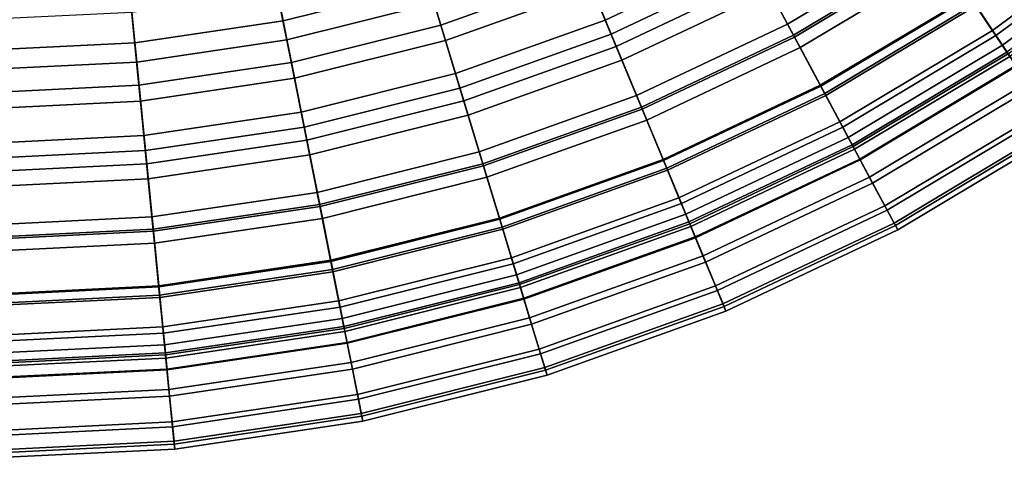
# Model space of a CAD drawing. Extents: x -16.4 to 16.4, y -16.4 to 16.4.
# Drawn here: x 0.3 to 8.6, y -16.4 to -12.7 of the extents above; entities that cross this region are included whole.
import ezdxf

# ---------------------------------------------------------------- set-up
doc = ezdxf.new("R2010")
doc.units = 0
doc.layers.add('GLASS', color=7, linetype='CONTINUOUS')

msp = doc.modelspace()

# ---------------------------------------------------------------- linework, layer by layer
at = {"layer": 'GLASS'}
for points in [[(6.4731, -12.1104, 38.6677), (6.1008, -11.4138, 37.7587), (4.9527, -11.9568, 37.7587), (5.2549, -12.6865, 38.6677)], [(8.014, -11.9939, 39.6416), (7.629, -11.4176, 38.6677), (6.4731, -12.1104, 38.6677), (6.7998, -12.7216, 39.6416)], [(3.7568, -12.3847, 37.7587), (3.505, -11.5544, 36.934), (2.3556, -11.8423, 36.934), (2.5248, -12.6933, 37.7587)], [(5.0904, -12.2892, 53.9882), (4.8005, -11.5893, 54.91), (3.6414, -12.0041, 54.91), (3.8613, -12.729, 53.9882)], [(6.178, -11.5582, 55.2682), (6.5333, -12.223, 54.3416), (5.3038, -12.8046, 54.3416), (5.0153, -12.108, 55.2682)], [(7.7, -11.5238, 54.3416), (8.0724, -12.0812, 53.349), (6.8494, -12.8143, 53.349), (6.5333, -12.223, 54.3416)], [(8.0822, -12.0959, 51.9366), (7.7629, -11.618, 52.9952), (6.5867, -12.3229, 52.9952), (6.8577, -12.8299, 51.9366)], [(9.746, -11.8756, 49.6919), (9.5235, -11.6045, 50.8326), (8.3403, -12.4821, 50.8326), (8.5351, -12.7737, 49.6919)], [(9.8421, -11.9926, 41.7786), (9.5294, -11.6116, 40.6818), (8.3454, -12.4897, 40.6818), (8.6192, -12.8995, 41.7786)], [(9.5744, -11.6664, 42.566), (9.7797, -11.9165, 43.7134), (8.5645, -12.8177, 43.7134), (8.3848, -12.5487, 42.566)], [(3.5603, -11.7369, 56.1356), (3.8044, -12.5413, 55.2682), (2.5568, -12.8538, 55.2682), (2.3928, -12.0293, 56.1356)], [(4.852, -11.7137, 38.4525), (5.1425, -12.4151, 39.3813), (3.9009, -12.8594, 39.3813), (3.6805, -12.1328, 38.4525)], [(6.5867, -12.3229, 52.9952), (6.2704, -11.7311, 53.9882), (5.0904, -12.2892, 53.9882), (5.3472, -12.9092, 52.9952)], [(7.8336, -11.7238, 40.3866), (8.1388, -12.1806, 41.4444), (6.9057, -12.9197, 41.4444), (6.6467, -12.4352, 40.3866)], [(9.586, -11.6805, 52.2916), (9.8865, -12.0468, 51.1952), (8.6581, -12.9578, 51.1952), (8.3949, -12.5639, 52.2916)], [(2.5248, -12.6933, 37.7587), (2.3556, -11.8423, 36.934), (1.1835, -12.0162, 36.934), (1.2685, -12.8796, 37.7587)], [(6.3346, -11.8513, 39.3813), (6.6467, -12.4352, 40.3866), (5.3959, -13.0268, 40.3866), (5.1425, -12.4151, 39.3813)], [(9.8973, -12.0599, 48.5061), (9.746, -11.8756, 49.6919), (8.5351, -12.7737, 49.6919), (8.6676, -12.9719, 48.5061)], [(9.7797, -11.9165, 43.7134), (9.914, -12.0802, 44.8937), (8.6822, -12.9938, 44.8937), (8.5645, -12.8177, 43.7134)], [(3.8613, -12.729, 53.9882), (3.6414, -12.0041, 54.91), (2.4473, -12.3032, 54.91), (2.595, -13.0462, 53.9882)], [(5.2549, -12.6865, 38.6677), (4.9527, -11.9568, 37.7587), (3.7568, -12.3847, 37.7587), (3.9861, -13.1405, 38.6677)], [(8.3454, -12.4897, 40.6818), (8.014, -11.9939, 39.6416), (6.7998, -12.7216, 39.6416), (7.081, -13.2476, 40.6818)], [(10.0837, -12.2871, 42.9076), (9.8421, -11.9926, 41.7786), (8.6192, -12.8995, 41.7786), (8.8308, -13.2163, 42.9076)], [(1.2685, -12.8796, 37.7587), (1.1835, -12.0162, 36.934), (0, -12.0743, 36.934), (0, -12.9419, 37.7587)], [(2.3928, -12.0293, 56.1356), (2.5568, -12.8538, 55.2682), (1.2846, -13.0426, 55.2682), (1.2022, -12.2059, 56.1356)], [(8.0724, -12.0812, 53.349), (8.3949, -12.5639, 52.2916), (7.123, -13.3262, 52.2916), (6.8494, -12.8143, 53.349)], [(8.3403, -12.4821, 50.8326), (8.0822, -12.0959, 51.9366), (6.8577, -12.8299, 51.9366), (7.0766, -13.2395, 50.8326)], [(3.6805, -12.1328, 38.4525), (3.9009, -12.8594, 39.3813), (2.6216, -13.1798, 39.3813), (2.4735, -12.4351, 38.4525)], [(5.0153, -12.108, 55.2682), (5.3038, -12.8046, 54.3416), (4.0232, -13.2628, 54.3416), (3.8044, -12.5413, 55.2682)], [(6.7998, -12.7216, 39.6416), (6.4731, -12.1104, 38.6677), (5.2549, -12.6865, 38.6677), (5.5202, -13.3269, 39.6416)], [(1.2022, -12.2059, 56.1356), (1.2846, -13.0426, 55.2682), (0, -13.1057, 55.2682), (0, -12.265, 56.1356)], [(6.5333, -12.223, 54.3416), (6.8494, -12.8143, 53.349), (5.5604, -13.4239, 53.349), (5.3038, -12.8046, 54.3416)], [(8.1388, -12.1806, 41.4444), (8.3848, -12.5487, 42.566), (7.1144, -13.3101, 42.566), (6.9057, -12.9197, 41.4444)], [(2.595, -13.0462, 53.9882), (2.4473, -12.3032, 54.91), (1.2295, -12.4838, 54.91), (1.3038, -13.2377, 53.9882)], [(5.3472, -12.9092, 52.9952), (5.0904, -12.2892, 53.9882), (3.8613, -12.729, 53.9882), (4.0561, -13.3712, 52.9952)], [(6.8577, -12.8299, 51.9366), (6.5867, -12.3229, 52.9952), (5.3472, -12.9092, 52.9952), (5.5671, -13.4403, 51.9366)], [(3.9861, -13.1405, 38.6677), (3.7568, -12.3847, 37.7587), (2.5248, -12.6933, 37.7587), (2.6789, -13.4679, 38.6677)], [(5.1425, -12.4151, 39.3813), (5.3959, -13.0268, 40.3866), (4.093, -13.493, 40.3866), (3.9009, -12.8594, 39.3813)], [(1.3038, -13.2377, 53.9882), (1.2295, -12.4838, 54.91), (0, -12.5442, 54.91), (0, -13.3018, 53.9882)], [(2.4735, -12.4351, 38.4525), (2.6216, -13.1798, 39.3813), (1.3172, -13.3733, 39.3813), (1.2427, -12.6177, 38.4525)], [(6.6467, -12.4352, 40.3866), (6.9057, -12.9197, 41.4444), (5.6061, -13.5344, 41.4444), (5.3959, -13.0268, 40.3866)], [(8.5351, -12.7737, 49.6919), (8.3403, -12.4821, 50.8326), (7.0766, -13.2395, 50.8326), (7.242, -13.5488, 49.6919)], [(8.6192, -12.8995, 41.7786), (8.3454, -12.4897, 40.6818), (7.081, -13.2476, 40.6818), (7.3133, -13.6823, 41.7786)], [(3.8044, -12.5413, 55.2682), (4.0232, -13.2628, 54.3416), (2.7039, -13.5932, 54.3416), (2.5568, -12.8538, 55.2682)], [(8.3848, -12.5487, 42.566), (8.5645, -12.8177, 43.7134), (7.2669, -13.5955, 43.7134), (7.1144, -13.3101, 42.566)], [(8.3949, -12.5639, 52.2916), (8.6581, -12.9578, 51.1952), (7.3463, -13.744, 51.1952), (7.123, -13.3262, 52.2916)], [(1.2427, -12.6177, 38.4525), (1.3172, -13.3733, 39.3813), (0, -13.438, 39.3813), (0, -12.6788, 38.4525)], [(2.6789, -13.4679, 38.6677), (2.5248, -12.6933, 37.7587), (1.2685, -12.8796, 37.7587), (1.346, -13.6657, 38.6677)], [(4.0561, -13.3712, 52.9952), (3.8613, -12.729, 53.9882), (2.595, -13.0462, 53.9882), (2.726, -13.7044, 52.9952)], [(5.5202, -13.3269, 39.6416), (5.2549, -12.6865, 38.6677), (3.9861, -13.1405, 38.6677), (4.1873, -13.8038, 39.6416)], [(7.081, -13.2476, 40.6818), (6.7998, -12.7216, 39.6416), (5.5202, -13.3269, 39.6416), (5.7484, -13.8779, 40.6818)], [(5.3038, -12.8046, 54.3416), (5.5604, -13.4239, 53.349), (4.2178, -13.9043, 53.349), (4.0232, -13.2628, 54.3416)], [(6.8494, -12.8143, 53.349), (7.123, -13.3262, 52.2916), (5.7825, -13.9602, 52.2916), (5.5604, -13.4239, 53.349)], [(7.0766, -13.2395, 50.8326), (6.8577, -12.8299, 51.9366), (5.5671, -13.4403, 51.9366), (5.7449, -13.8693, 50.8326)], [(8.6676, -12.9719, 48.5061), (8.5351, -12.7737, 49.6919), (7.242, -13.5488, 49.6919), (7.3544, -13.759, 48.5061)], [(8.5645, -12.8177, 43.7134), (8.6822, -12.9938, 44.8937), (7.3668, -13.7822, 44.8937), (7.2669, -13.5955, 43.7134)], [(1.346, -13.6657, 38.6677), (1.2685, -12.8796, 37.7587), (0, -12.9419, 37.7587), (0, -13.7318, 38.6677)], [(2.5568, -12.8538, 55.2682), (2.7039, -13.5932, 54.3416), (1.3585, -13.7928, 54.3416), (1.2846, -13.0426, 55.2682)], [(3.9009, -12.8594, 39.3813), (4.093, -13.493, 40.3866), (2.7508, -13.8292, 40.3866), (2.6216, -13.1798, 39.3813)], [(5.5671, -13.4403, 51.9366), (5.3472, -12.9092, 52.9952), (4.0561, -13.3712, 52.9952), (4.223, -13.9212, 51.9366)], [(6.9057, -12.9197, 41.4444), (7.1144, -13.3101, 42.566), (5.7755, -13.9434, 42.566), (5.6061, -13.5344, 41.4444)], [(8.8308, -13.2163, 42.9076), (8.6192, -12.8995, 41.7786), (7.3133, -13.6823, 41.7786), (7.4929, -14.0182, 42.9076)], [(8.6581, -12.9578, 51.1952), (8.8627, -13.264, 50.0569), (7.5199, -14.0688, 50.0569), (7.3463, -13.744, 51.1952)], [(8.7343, -13.0717, 47.3243), (8.6676, -12.9719, 48.5061), (7.3544, -13.759, 48.5061), (7.4109, -13.8649, 47.3243)], [(8.6822, -12.9938, 44.8937), (8.7386, -13.0783, 46.0894), (7.4147, -13.8719, 46.0894), (7.3668, -13.7822, 44.8937)], [(1.2846, -13.0426, 55.2682), (1.3585, -13.7928, 54.3416), (0, -13.8596, 54.3416), (0, -13.1057, 55.2682)], [(2.726, -13.7044, 52.9952), (2.595, -13.0462, 53.9882), (1.3038, -13.2377, 53.9882), (1.3696, -13.9056, 52.9952)], [(5.3959, -13.0268, 40.3866), (5.6061, -13.5344, 41.4444), (4.2525, -14.0187, 41.4444), (4.093, -13.493, 40.3866)], [(8.7386, -13.0783, 46.0894), (8.7343, -13.0717, 47.3243), (7.4109, -13.8649, 47.3243), (7.4147, -13.8719, 46.0894)], [(2.6216, -13.1798, 39.3813), (2.7508, -13.8292, 40.3866), (1.3821, -14.0322, 40.3866), (1.3172, -13.3733, 39.3813)], [(4.1873, -13.8038, 39.6416), (3.9861, -13.1405, 38.6677), (2.6789, -13.4679, 38.6677), (2.8142, -14.1477, 39.6416)], [(1.3696, -13.9056, 52.9952), (1.3038, -13.2377, 53.9882), (0, -13.3018, 53.9882), (0, -13.9728, 52.9952)], [(4.0232, -13.2628, 54.3416), (4.2178, -13.9043, 53.349), (2.8347, -14.2508, 53.349), (2.7039, -13.5932, 54.3416)], [(7.242, -13.5488, 49.6919), (7.0766, -13.2395, 50.8326), (5.7449, -13.8693, 50.8326), (5.8791, -14.1933, 49.6919)], [(7.3133, -13.6823, 41.7786), (7.081, -13.2476, 40.6818), (5.7484, -13.8779, 40.6818), (5.937, -14.3332, 41.7786)], [(8.9848, -13.4466, 44.0872), (8.8308, -13.2163, 42.9076), (7.4929, -14.0182, 42.9076), (7.6235, -14.2626, 44.0872)], [(5.7484, -13.8779, 40.6818), (5.5202, -13.3269, 39.6416), (4.1873, -13.8038, 39.6416), (4.3605, -14.3745, 40.6818)], [(7.1144, -13.3101, 42.566), (7.2669, -13.5955, 43.7134), (5.8994, -14.2423, 43.7134), (5.7755, -13.9434, 42.566)], [(7.123, -13.3262, 52.2916), (7.3463, -13.744, 51.1952), (5.9638, -14.3979, 51.1952), (5.7825, -13.9602, 52.2916)], [(8.8627, -13.264, 50.0569), (9.0079, -13.4813, 48.8749), (7.6431, -14.2993, 48.8749), (7.5199, -14.0688, 50.0569)], [(1.3172, -13.3733, 39.3813), (1.3821, -14.0322, 40.3866), (0, -14.1001, 40.3866), (0, -13.438, 39.3813)], [(4.223, -13.9212, 51.9366), (4.0561, -13.3712, 52.9952), (2.726, -13.7044, 52.9952), (2.8381, -14.2681, 51.9366)], [(5.5604, -13.4239, 53.349), (5.7825, -13.9602, 52.2916), (4.3863, -14.4598, 52.2916), (4.2178, -13.9043, 53.349)], [(2.8142, -14.1477, 39.6416), (2.6789, -13.4679, 38.6677), (1.346, -13.6657, 38.6677), (1.4139, -14.3554, 39.6416)], [(4.093, -13.493, 40.3866), (4.2525, -14.0187, 41.4444), (2.858, -14.368, 41.4444), (2.7508, -13.8292, 40.3866)], [(5.7449, -13.8693, 50.8326), (5.5671, -13.4403, 51.9366), (4.223, -13.9212, 51.9366), (4.3578, -14.3656, 50.8326)], [(9.0764, -13.5839, 45.2578), (8.9848, -13.4466, 44.0872), (7.6235, -14.2626, 44.0872), (7.7013, -14.4081, 45.2578)], [(9.0079, -13.4813, 48.8749), (9.0896, -13.6036, 47.7009), (7.7125, -14.429, 47.7009), (7.6431, -14.2993, 48.8749)], [(2.7039, -13.5932, 54.3416), (2.8347, -14.2508, 53.349), (1.4242, -14.46, 53.349), (1.3585, -13.7928, 54.3416)], [(5.6061, -13.5344, 41.4444), (5.7755, -13.9434, 42.566), (4.381, -14.4423, 42.566), (4.2525, -14.0187, 41.4444)], [(7.3544, -13.759, 48.5061), (7.242, -13.5488, 49.6919), (5.8791, -14.1933, 49.6919), (5.9703, -14.4136, 48.5061)], [(7.2669, -13.5955, 43.7134), (7.3668, -13.7822, 44.8937), (5.9804, -14.4379, 44.8937), (5.8994, -14.2423, 43.7134)], [(9.113, -13.6385, 46.4745), (9.0764, -13.5839, 45.2578), (7.7013, -14.4081, 45.2578), (7.7323, -14.4661, 46.4745)], [(1.4139, -14.3554, 39.6416), (1.346, -13.6657, 38.6677), (0, -13.7318, 38.6677), (0, -14.4249, 39.6416)], [(9.0896, -13.6036, 47.7009), (9.113, -13.6385, 46.4745), (7.7323, -14.4661, 46.4745), (7.7125, -14.429, 47.7009)], [(2.8381, -14.2681, 51.9366), (2.726, -13.7044, 52.9952), (1.3696, -13.9056, 52.9952), (1.4259, -14.4776, 51.9366)], [(7.4929, -14.0182, 42.9076), (7.3133, -13.6823, 41.7786), (5.937, -14.3332, 41.7786), (6.0828, -14.6852, 42.9076)], [(7.3463, -13.744, 51.1952), (7.5199, -14.0688, 50.0569), (6.1047, -14.7382, 50.0569), (5.9638, -14.3979, 51.1952)], [(7.4109, -13.8649, 47.3243), (7.3544, -13.759, 48.5061), (5.9703, -14.4136, 48.5061), (6.0163, -14.5245, 47.3243)], [(1.3585, -13.7928, 54.3416), (1.4242, -14.46, 53.349), (0, -14.53, 53.349), (0, -13.8596, 54.3416)], [(2.7508, -13.8292, 40.3866), (2.858, -14.368, 41.4444), (1.4359, -14.579, 41.4444), (1.3821, -14.0322, 40.3866)], [(4.3605, -14.3745, 40.6818), (4.1873, -13.8038, 39.6416), (2.8142, -14.1477, 39.6416), (2.9305, -14.7327, 40.6818)], [(7.3668, -13.7822, 44.8937), (7.4147, -13.8719, 46.0894), (6.0193, -14.5318, 46.0894), (5.9804, -14.4379, 44.8937)], [(1.4259, -14.4776, 51.9366), (1.3696, -13.9056, 52.9952), (0, -13.9728, 52.9952), (0, -14.5477, 51.9366)], [(4.2178, -13.9043, 53.349), (4.3863, -14.4598, 52.2916), (2.9479, -14.8201, 52.2916), (2.8347, -14.2508, 53.349)], [(4.3578, -14.3656, 50.8326), (4.223, -13.9212, 51.9366), (2.8381, -14.2681, 51.9366), (2.9287, -14.7236, 50.8326)], [(5.8791, -14.1933, 49.6919), (5.7449, -13.8693, 50.8326), (4.3578, -14.3656, 50.8326), (4.4596, -14.7013, 49.6919)], [(5.937, -14.3332, 41.7786), (5.7484, -13.8779, 40.6818), (4.3605, -14.3745, 40.6818), (4.5035, -14.8461, 41.7786)], [(7.4147, -13.8719, 46.0894), (7.4109, -13.8649, 47.3243), (6.0163, -14.5245, 47.3243), (6.0193, -14.5318, 46.0894)], [(5.7755, -13.9434, 42.566), (5.8994, -14.2423, 43.7134), (4.475, -14.752, 43.7134), (4.381, -14.4423, 42.566)], [(5.7825, -13.9602, 52.2916), (5.9638, -14.3979, 51.1952), (4.5239, -14.9132, 51.1952), (4.3863, -14.4598, 52.2916)], [(1.3821, -14.0322, 40.3866), (1.4359, -14.579, 41.4444), (0, -14.6495, 41.4444), (0, -14.1001, 40.3866)], [(4.2525, -14.0187, 41.4444), (4.381, -14.4423, 42.566), (2.9443, -14.8022, 42.566), (2.858, -14.368, 41.4444)], [(7.6235, -14.2626, 44.0872), (7.4929, -14.0182, 42.9076), (6.0828, -14.6852, 42.9076), (6.1888, -14.9411, 44.0872)], [(7.5199, -14.0688, 50.0569), (7.6431, -14.2993, 48.8749), (6.2048, -14.9796, 48.8749), (6.1047, -14.7382, 50.0569)], [(2.9305, -14.7327, 40.6818), (2.8142, -14.1477, 39.6416), (1.4139, -14.3554, 39.6416), (1.4723, -14.949, 40.6818)], [(2.8347, -14.2508, 53.349), (2.9479, -14.8201, 52.2916), (1.4811, -15.0377, 52.2916), (1.4242, -14.46, 53.349)], [(5.9703, -14.4136, 48.5061), (5.8791, -14.1933, 49.6919), (4.4596, -14.7013, 49.6919), (4.5288, -14.9294, 48.5061)], [(5.8994, -14.2423, 43.7134), (5.9804, -14.4379, 44.8937), (4.5364, -14.9546, 44.8937), (4.475, -14.752, 43.7134)], [(7.7013, -14.4081, 45.2578), (7.6235, -14.2626, 44.0872), (6.1888, -14.9411, 44.0872), (6.252, -15.0936, 45.2578)], [(2.9287, -14.7236, 50.8326), (2.8381, -14.2681, 51.9366), (1.4259, -14.4776, 51.9366), (1.4714, -14.9398, 50.8326)], [(6.0828, -14.6852, 42.9076), (5.937, -14.3332, 41.7786), (4.5035, -14.8461, 41.7786), (4.6141, -15.2107, 42.9076)], [(7.6431, -14.2993, 48.8749), (7.7125, -14.429, 47.7009), (6.2611, -15.1155, 47.7009), (6.2048, -14.9796, 48.8749)], [(1.4723, -14.949, 40.6818), (1.4139, -14.3554, 39.6416), (0, -14.4249, 39.6416), (0, -15.0213, 40.6818)], [(2.858, -14.368, 41.4444), (2.9443, -14.8022, 42.566), (1.4793, -15.0195, 42.566), (1.4359, -14.579, 41.4444)], [(4.4596, -14.7013, 49.6919), (4.3578, -14.3656, 50.8326), (2.9287, -14.7236, 50.8326), (2.9971, -15.0676, 49.6919)], [(4.5035, -14.8461, 41.7786), (4.3605, -14.3745, 40.6818), (2.9305, -14.7327, 40.6818), (3.0267, -15.216, 41.7786)], [(5.9638, -14.3979, 51.1952), (6.1047, -14.7382, 50.0569), (4.6308, -15.2656, 50.0569), (4.5239, -14.9132, 51.1952)], [(6.0163, -14.5245, 47.3243), (5.9703, -14.4136, 48.5061), (4.5288, -14.9294, 48.5061), (4.5636, -15.0443, 47.3243)], [(7.7323, -14.4661, 46.4745), (7.7013, -14.4081, 45.2578), (6.252, -15.0936, 45.2578), (6.2771, -15.1543, 46.4745)], [(7.7125, -14.429, 47.7009), (7.7323, -14.4661, 46.4745), (6.2771, -15.1543, 46.4745), (6.2611, -15.1155, 47.7009)], [(1.4242, -14.46, 53.349), (1.4811, -15.0377, 52.2916), (0, -15.1104, 52.2916), (0, -14.53, 53.349)], [(1.4714, -14.9398, 50.8326), (1.4259, -14.4776, 51.9366), (0, -14.5477, 51.9366), (0, -15.0121, 50.8326)], [(4.381, -14.4423, 42.566), (4.475, -14.752, 43.7134), (3.0075, -15.1195, 43.7134), (2.9443, -14.8022, 42.566)], [(4.3863, -14.4598, 52.2916), (4.5239, -14.9132, 51.1952), (3.0403, -15.2848, 51.1952), (2.9479, -14.8201, 52.2916)], [(5.9804, -14.4379, 44.8937), (6.0193, -14.5318, 46.0894), (4.5659, -15.0519, 46.0894), (4.5364, -14.9546, 44.8937)], [(1.4359, -14.579, 41.4444), (1.4793, -15.0195, 42.566), (0, -15.0922, 42.566), (0, -14.6495, 41.4444)], [(6.0193, -14.5318, 46.0894), (6.0163, -14.5245, 47.3243), (4.5636, -15.0443, 47.3243), (4.5659, -15.0519, 46.0894)], [(2.9971, -15.0676, 49.6919), (2.9287, -14.7236, 50.8326), (1.4714, -14.9398, 50.8326), (1.5058, -15.2888, 49.6919)], [(3.0267, -15.216, 41.7786), (2.9305, -14.7327, 40.6818), (1.4723, -14.949, 40.6818), (1.5207, -15.4394, 41.7786)], [(4.5288, -14.9294, 48.5061), (4.4596, -14.7013, 49.6919), (2.9971, -15.0676, 49.6919), (3.0436, -15.3014, 48.5061)], [(4.475, -14.752, 43.7134), (4.5364, -14.9546, 44.8937), (3.0488, -15.3272, 44.8937), (3.0075, -15.1195, 43.7134)], [(6.1888, -14.9411, 44.0872), (6.0828, -14.6852, 42.9076), (4.6141, -15.2107, 42.9076), (4.6945, -15.4758, 44.0872)], [(6.1047, -14.7382, 50.0569), (6.2048, -14.9796, 48.8749), (4.7066, -15.5156, 48.8749), (4.6308, -15.2656, 50.0569)], [(2.9443, -14.8022, 42.566), (3.0075, -15.1195, 43.7134), (1.511, -15.3415, 43.7134), (1.4793, -15.0195, 42.566)], [(2.9479, -14.8201, 52.2916), (3.0403, -15.2848, 51.1952), (1.5275, -15.5092, 51.1952), (1.4811, -15.0377, 52.2916)], [(4.6141, -15.2107, 42.9076), (4.5035, -14.8461, 41.7786), (3.0267, -15.216, 41.7786), (3.101, -15.5897, 42.9076)], [(4.5239, -14.9132, 51.1952), (4.6308, -15.2656, 50.0569), (3.1122, -15.6459, 50.0569), (3.0403, -15.2848, 51.1952)], [(4.5636, -15.0443, 47.3243), (4.5288, -14.9294, 48.5061), (3.0436, -15.3014, 48.5061), (3.0671, -15.4192, 47.3243)], [(1.5058, -15.2888, 49.6919), (1.4714, -14.9398, 50.8326), (0, -15.0121, 50.8326), (0, -15.3628, 49.6919)], [(1.5207, -15.4394, 41.7786), (1.4723, -14.949, 40.6818), (0, -15.0213, 40.6818), (0, -15.5141, 41.7786)], [(4.5364, -14.9546, 44.8937), (4.5659, -15.0519, 46.0894), (3.0686, -15.4269, 46.0894), (3.0488, -15.3272, 44.8937)], [(6.252, -15.0936, 45.2578), (6.1888, -14.9411, 44.0872), (4.6945, -15.4758, 44.0872), (4.7424, -15.6337, 45.2578)], [(6.2048, -14.9796, 48.8749), (6.2611, -15.1155, 47.7009), (4.7493, -15.6564, 47.7009), (4.7066, -15.5156, 48.8749)], [(1.4793, -15.0195, 42.566), (1.511, -15.3415, 43.7134), (0, -15.4158, 43.7134), (0, -15.0922, 42.566)], [(1.4811, -15.0377, 52.2916), (1.5275, -15.5092, 51.1952), (0, -15.5842, 51.1952), (0, -15.1104, 52.2916)], [(3.0436, -15.3014, 48.5061), (2.9971, -15.0676, 49.6919), (1.5058, -15.2888, 49.6919), (1.5292, -15.5261, 48.5061)], [(4.5659, -15.0519, 46.0894), (4.5636, -15.0443, 47.3243), (3.0671, -15.4192, 47.3243), (3.0686, -15.4269, 46.0894)], [(6.2771, -15.1543, 46.4745), (6.252, -15.0936, 45.2578), (4.7424, -15.6337, 45.2578), (4.7615, -15.6966, 46.4745)], [(3.0075, -15.1195, 43.7134), (3.0488, -15.3272, 44.8937), (1.5318, -15.5523, 44.8937), (1.511, -15.3415, 43.7134)], [(6.2611, -15.1155, 47.7009), (6.2771, -15.1543, 46.4745), (4.7615, -15.6966, 46.4745), (4.7493, -15.6564, 47.7009)], [(3.101, -15.5897, 42.9076), (3.0267, -15.216, 41.7786), (1.5207, -15.4394, 41.7786), (1.558, -15.8186, 42.9076)], [(4.6945, -15.4758, 44.0872), (4.6141, -15.2107, 42.9076), (3.101, -15.5897, 42.9076), (3.155, -15.8614, 44.0872)], [(4.6308, -15.2656, 50.0569), (4.7066, -15.5156, 48.8749), (3.1632, -15.9023, 48.8749), (3.1122, -15.6459, 50.0569)], [(1.5292, -15.5261, 48.5061), (1.5058, -15.2888, 49.6919), (0, -15.3628, 49.6919), (0, -15.6012, 48.5061)], [(1.511, -15.3415, 43.7134), (1.5318, -15.5523, 44.8937), (0, -15.6275, 44.8937), (0, -15.4158, 43.7134)], [(3.0403, -15.2848, 51.1952), (3.1122, -15.6459, 50.0569), (1.5636, -15.8757, 50.0569), (1.5275, -15.5092, 51.1952)], [(3.0671, -15.4192, 47.3243), (3.0436, -15.3014, 48.5061), (1.5292, -15.5261, 48.5061), (1.541, -15.6455, 47.3243)], [(3.0488, -15.3272, 44.8937), (3.0686, -15.4269, 46.0894), (1.5417, -15.6534, 46.0894), (1.5318, -15.5523, 44.8937)], [(3.0686, -15.4269, 46.0894), (3.0671, -15.4192, 47.3243), (1.541, -15.6455, 47.3243), (1.5417, -15.6534, 46.0894)], [(1.558, -15.8186, 42.9076), (1.5207, -15.4394, 41.7786), (0, -15.5141, 41.7786), (0, -15.8951, 42.9076)], [(1.5275, -15.5092, 51.1952), (1.5636, -15.8757, 50.0569), (0, -15.9525, 50.0569), (0, -15.5842, 51.1952)], [(4.7424, -15.6337, 45.2578), (4.6945, -15.4758, 44.0872), (3.155, -15.8614, 44.0872), (3.1872, -16.0233, 45.2578)], [(4.7066, -15.5156, 48.8749), (4.7493, -15.6564, 47.7009), (3.1919, -16.0465, 47.7009), (3.1632, -15.9023, 48.8749)], [(1.541, -15.6455, 47.3243), (1.5292, -15.5261, 48.5061), (0, -15.6012, 48.5061), (0, -15.7213, 47.3243)], [(1.5318, -15.5523, 44.8937), (1.5417, -15.6534, 46.0894), (0, -15.7291, 46.0894), (0, -15.6275, 44.8937)], [(3.155, -15.8614, 44.0872), (3.101, -15.5897, 42.9076), (1.558, -15.8186, 42.9076), (1.5851, -16.0943, 44.0872)], [(1.5417, -15.6534, 46.0894), (1.541, -15.6455, 47.3243), (0, -15.7213, 47.3243), (0, -15.7291, 46.0894)], [(3.1122, -15.6459, 50.0569), (3.1632, -15.9023, 48.8749), (1.5892, -16.1357, 48.8749), (1.5636, -15.8757, 50.0569)], [(4.7615, -15.6966, 46.4745), (4.7424, -15.6337, 45.2578), (3.1872, -16.0233, 45.2578), (3.2001, -16.0877, 46.4745)], [(4.7493, -15.6564, 47.7009), (4.7615, -15.6966, 46.4745), (3.2001, -16.0877, 46.4745), (3.1919, -16.0465, 47.7009)], [(1.5851, -16.0943, 44.0872), (1.558, -15.8186, 42.9076), (0, -15.8951, 42.9076), (0, -16.1721, 44.0872)], [(1.5636, -15.8757, 50.0569), (1.5892, -16.1357, 48.8749), (0, -16.2138, 48.8749), (0, -15.9525, 50.0569)], [(3.1872, -16.0233, 45.2578), (3.155, -15.8614, 44.0872), (1.5851, -16.0943, 44.0872), (1.6013, -16.2585, 45.2578)], [(3.1632, -15.9023, 48.8749), (3.1919, -16.0465, 47.7009), (1.6036, -16.2821, 47.7009), (1.5892, -16.1357, 48.8749)], [(1.6013, -16.2585, 45.2578), (1.5851, -16.0943, 44.0872), (0, -16.1721, 44.0872), (0, -16.3372, 45.2578)], [(3.2001, -16.0877, 46.4745), (3.1872, -16.0233, 45.2578), (1.6013, -16.2585, 45.2578), (1.6078, -16.3239, 46.4745)], [(3.1919, -16.0465, 47.7009), (3.2001, -16.0877, 46.4745), (1.6078, -16.3239, 46.4745), (1.6036, -16.2821, 47.7009)], [(1.5892, -16.1357, 48.8749), (1.6036, -16.2821, 47.7009), (0, -16.3609, 47.7009), (0, -16.2138, 48.8749)], [(1.6078, -16.3239, 46.4745), (1.6013, -16.2585, 45.2578), (0, -16.3372, 45.2578), (0, -16.4029, 46.4745)], [(1.6036, -16.2821, 47.7009), (1.6078, -16.3239, 46.4745), (0, -16.4029, 46.4745), (0, -16.3609, 47.7009)]]:
    msp.add_3dface(points, dxfattribs=at)

doc.saveas('drawing.dxf')
